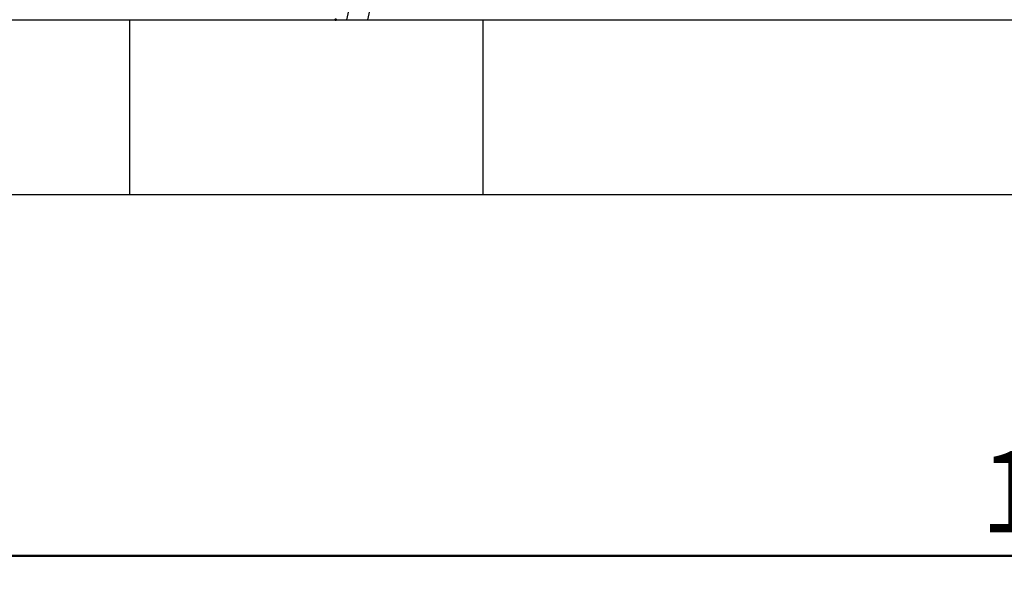
# Model space of a CAD drawing. Units: millimetres. Extents: x 0 to 42, y 0 to 29.8.
# Drawn here: x 8.2 to 12.5, y 3.5 to 6 of the extents above; entities that cross this region are included whole.
import ezdxf

# ---------------------------------------------------------------- set-up
doc = ezdxf.new("R2010")
doc.units = ezdxf.units.MM
doc.header["$PDSIZE"] = -1
doc.layers.add('LE_NORM', color=179, linetype='Continuous', lineweight=50)
doc.styles.add('SLDTEXTSTYLE0', font='TXT', dxfattribs={"width": 0.605})
doc.dimstyles.new('SLDDIMSTYLE0', dxfattribs={"dimtxt": 0.35, "dimasz": 0.3, "dimexe": 0, "dimexo": 0.0625, "dimgap": 0.0875, "dimtad": 1, "dimdec": 0, "dimlfac": 100, "dimrnd": 1e-09, "dimzin": 12, "dimdsep": 46, "dimtxsty": 'SLDTEXTSTYLE0', "dimsah": 1, "dimcen": 0.09, "dimadec": 0, "dimazin": 3, "dimtfac": 1, "dimtofl": 0, "dimtmove": 0, "dimatfit": 3, "dimfxl": 0, "dimfrac": 2, "dimtolj": 1, "dimtzin": 12, "dimarcsym": 0})

# ---------------------------------------------------------------- blocks, each defined once
blk = doc.blocks.new('_D_11')
at = {"layer": 'LE_NORM'}
for p, q in [((6.1406, 5.1014), (6.1406, 3.5499)), ((19.4606, 5.1014), (19.4606, 3.5499)), ((6.1406, 3.649), (19.4606, 3.649))]:
    blk.add_line(p, q, dxfattribs=at)
for points in [[(6.1406, 3.649), (6.4406, 3.549), (6.4406, 3.749)], [(19.4606, 3.649), (19.1606, 3.749), (19.1606, 3.549)]]:
    blk.add_solid(points, dxfattribs=at)
at = {"layer": 'LE_NORM', "insert": (12.3622, 4.1001), "char_height": 0.35, "attachment_point": 1, "style": 'SLDTEXTSTYLE0'}
blk.add_mtext('1332', dxfattribs=at)

msp = doc.modelspace()

# ---------------------------------------------------------------- linework, layer by layer
at = {"color": 7, "linetype": 'Continuous', "lineweight": 25}
for p, q in [((9.6894, 6.1532), (9.6424, 5.9505)), ((9.7337, 5.9505), (9.7774, 6.1389)), ((6.1406, 5.9505), (8.7129, 5.9505)), ((8.7129, 5.2005), (8.7129, 5.9505)), ((8.7129, 5.9505), (10.2284, 5.9505)), ((10.2284, 5.2005), (10.2284, 5.9505)), ((10.2284, 5.9505), (15.3729, 5.9505)), ((6.1406, 5.2005), (8.7129, 5.2005)), ((8.7129, 5.2005), (10.2284, 5.2005)), ((10.2284, 5.2005), (15.3729, 5.2005))]:
    msp.add_line(p, q, dxfattribs=at)
at = {"layer": 'LE_NORM'}
msp.add_point((9.5966, 5.9505), dxfattribs=at)

# ---------------------------------------------------------------- dimensions: what is measured, and where the dimension line sits
dim = msp.add_linear_dim(base=(19.4606, 3.649), p1=(6.1406, 5.2005), p2=(19.4606, 5.2005), angle=0, dimstyle='SLDDIMSTYLE0', dxfattribs=at)
dim.commit()
dim.dimension.update_dxf_attribs({"geometry": '_D_11', "text_midpoint": (12.8006, 3.649), "dimtype": 160})

doc.saveas('drawing.dxf')
